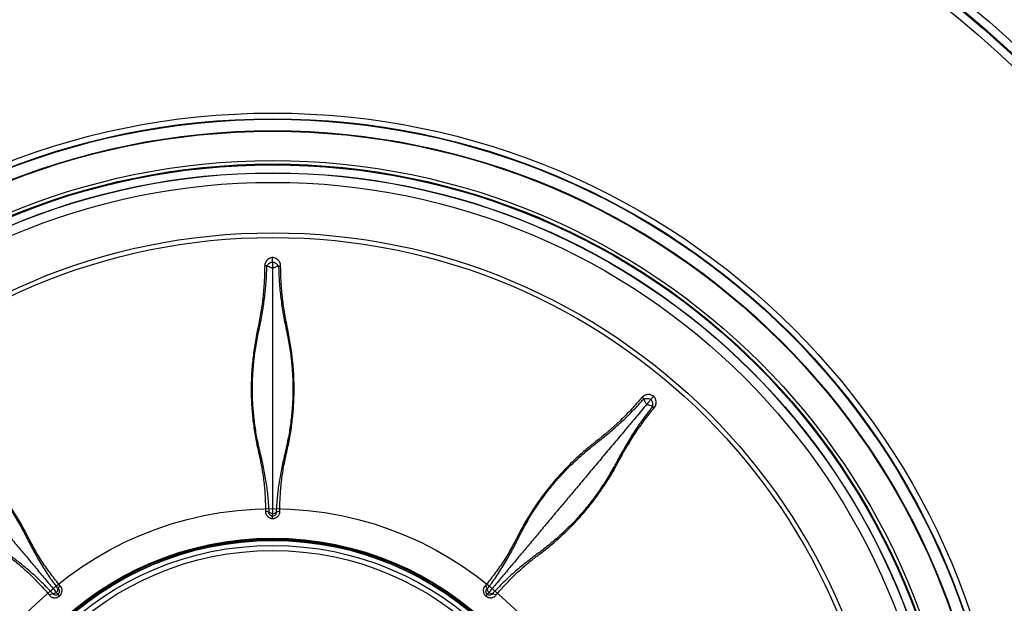
# Model space of a CAD drawing. Extents: x 241 to 743, y 138 to 854.
# Drawn here: x 336 to 367, y 350 to 369 of the extents above; entities that cross this region are included whole.
import ezdxf

# ---------------------------------------------------------------- set-up
doc = ezdxf.new("R2010")
doc.units = 0
doc.layers.add('1', color=7, linetype='CONTINUOUS')

msp = doc.modelspace()

# ---------------------------------------------------------------- linework, layer by layer
at = {"layer": '1', "color": 7, "linetype": 'CONTINUOUS'}
for radius in [34.279, 34.029, 33.996, 33.743, 23.07, 22.891, 22.875, 22.517, 22.5, 21.58, 21.473, 21.45, 21.2, 21.193, 20.901, 19.321, 19.176, 10.69, 9.764, 9.733, 9.69, 9.537, 9.379]:
    msp.add_circle((344.07, 342.555), radius, dxfattribs=at)
for start, end in [(90, 180), (270, 90)]:
    msp.add_arc((344.07, 342.555), 9.69, start, end, dxfattribs=at)
for points, knots in [([(344.07, 361.104), (344.066, 361.104), (344.062, 361.103), (344.053, 361.102), (344.049, 361.102), (344.037, 361.099), (344.028, 361.098), (344.004, 361.091), (343.989, 361.085), (343.966, 361.075), (343.959, 361.071), (343.945, 361.062), (343.938, 361.058), (343.925, 361.048), (343.918, 361.043), (343.906, 361.032), (343.9, 361.027), (343.889, 361.015), (343.883, 361.009), (343.873, 360.996), (343.868, 360.99), (343.855, 360.97), (343.848, 360.957), (343.838, 360.935), (343.835, 360.928), (343.83, 360.913), (343.828, 360.905), (343.823, 360.883), (343.821, 360.868), (343.82, 360.852)], [0, 0, 0, 0, 0.03125, 0.03125, 0.0625, 0.0625, 0.125, 0.125, 0.25, 0.25, 0.3125, 0.3125, 0.375, 0.375, 0.4375, 0.4375, 0.5, 0.5, 0.5625, 0.5625, 0.625, 0.625, 0.75, 0.75, 0.8125, 0.8125, 0.875, 0.875, 1, 1, 1, 1]), ([(343.894, 360.843), (343.902, 360.853), (343.907, 360.861), (343.919, 360.877), (343.925, 360.885), (343.944, 360.907), (343.958, 360.919), (343.989, 360.941), (344.006, 360.949), (344.038, 360.96), (344.055, 360.962), (344.07, 360.962)], [0, 0, 0, 0, 0.125, 0.125, 0.25, 0.25, 0.5, 0.5, 0.75, 0.75, 1, 1, 1, 1]), ([(344.07, 360.962), (344.07, 360.973), (344.07, 360.984), (344.07, 361.001), (344.07, 361.007), (344.07, 361.02), (344.07, 361.032), (344.07, 361.044), (344.07, 361.056), (344.07, 361.063), (344.07, 361.075), (344.07, 361.081), (344.07, 361.093), (344.07, 361.098), (344.07, 361.104)], [0, 0, 0, 0, 0.25, 0.25, 0.375, 0.375, 0.5, 0.625, 0.625, 0.75, 0.75, 0.875, 0.875, 1, 1, 1, 1]), ([(344.32, 360.836), (344.32, 360.844), (344.32, 360.852), (344.319, 360.869), (344.318, 360.877), (344.315, 360.893), (344.313, 360.9), (344.309, 360.916), (344.306, 360.924), (344.298, 360.947), (344.29, 360.961), (344.277, 360.982), (344.272, 360.989), (344.262, 361.002), (344.257, 361.009), (344.24, 361.027), (344.228, 361.039), (344.211, 361.052), (344.207, 361.054), (344.2, 361.059), (344.196, 361.061), (344.186, 361.068), (344.178, 361.072), (344.155, 361.084), (344.139, 361.09), (344.114, 361.097), (344.105, 361.099), (344.092, 361.101), (344.088, 361.102), (344.079, 361.103), (344.074, 361.104), (344.07, 361.104)], [0, 0, 0, 0, 0.0625, 0.0625, 0.125, 0.125, 0.1875, 0.1875, 0.25, 0.25, 0.375, 0.375, 0.4375, 0.4375, 0.5, 0.5, 0.625, 0.625, 0.65625, 0.65625, 0.6875, 0.6875, 0.75, 0.75, 0.875, 0.875, 0.9375, 0.9375, 0.96875, 0.96875, 1, 1, 1, 1]), ([(344.07, 360.962), (344.07, 360.961), (344.07, 360.96), (344.07, 360.958), (344.07, 360.957)], [0, 0, 0, 0, 0.616197, 1, 1, 1, 1]), ([(344.07, 360.962), (344.086, 360.962), (344.103, 360.959), (344.138, 360.947), (344.155, 360.938), (344.187, 360.915), (344.201, 360.901), (344.221, 360.878), (344.227, 360.87), (344.236, 360.856), (344.239, 360.852), (344.246, 360.842), (344.25, 360.837), (344.256, 360.831)], [0, 0, 0, 0, 0.25, 0.25, 0.5, 0.5, 0.75, 0.75, 0.875, 0.875, 0.9375, 0.9375, 1, 1, 1, 1]), ([(344.07, 360.957), (344.07, 360.94), (344.07, 360.911), (344.07, 360.87), (344.07, 360.828), (344.07, 360.796), (344.07, 360.776)], [0, 0, 0, 0, 0.325488, 0.494116, 0.662744, 1, 1, 1, 1]), ([(343.82, 360.852), (343.82, 360.81), (343.819, 360.768), (343.818, 360.683), (343.817, 360.641), (343.813, 360.514), (343.809, 360.43), (343.799, 360.261), (343.793, 360.177), (343.779, 360.01), (343.771, 359.926), (343.725, 359.51), (343.67, 359.181), (343.592, 358.815), (343.583, 358.774), (343.567, 358.692), (343.559, 358.652), (343.536, 358.529), (343.522, 358.448), (343.483, 358.203), (343.462, 358.04), (343.436, 357.796), (343.425, 357.674), (343.417, 357.552), (343.412, 357.47), (343.41, 357.43), (343.4, 357.227), (343.397, 357.065), (343.4, 356.743), (343.406, 356.583), (343.427, 356.264), (343.442, 356.106), (343.481, 355.791), (343.505, 355.634), (343.547, 355.4), (343.562, 355.322), (343.594, 355.166), (343.611, 355.089), (343.633, 354.992), (343.638, 354.973), (343.647, 354.935), (343.66, 354.877), (343.673, 354.819), (343.697, 354.703), (343.712, 354.626), (343.74, 354.472), (343.753, 354.395), (343.775, 354.241), (343.785, 354.164), (343.803, 354.009), (343.811, 353.932), (343.823, 353.778), (343.829, 353.701), (343.841, 353.47), (343.845, 353.317), (343.847, 353.163)], [0, 0, 0, 0, 0.015625, 0.015625, 0.03125, 0.03125, 0.0625, 0.0625, 0.09375, 0.09375, 0.125, 0.125, 0.25, 0.25, 0.265625, 0.265625, 0.28125, 0.28125, 0.3125, 0.3125, 0.375, 0.375, 0.40625, 0.421875, 0.421875, 0.4375, 0.4375, 0.5, 0.5, 0.5625, 0.5625, 0.625, 0.625, 0.6875, 0.6875, 0.71875, 0.71875, 0.75, 0.75, 0.757812, 0.757812, 0.765625, 0.78125, 0.78125, 0.8125, 0.8125, 0.84375, 0.84375, 0.875, 0.875, 0.90625, 0.90625, 0.9375, 0.9375, 1, 1, 1, 1]), ([(343.958, 353.134), (343.957, 353.173), (343.956, 353.212), (343.952, 353.29), (343.95, 353.329), (343.943, 353.446), (343.936, 353.525), (343.921, 353.681), (343.912, 353.76), (343.891, 353.916), (343.88, 353.994), (343.843, 354.227), (343.815, 354.382), (343.775, 354.576), (343.767, 354.614), (343.751, 354.692), (343.734, 354.769), (343.712, 354.865), (343.696, 354.933), (343.689, 354.962), (343.684, 354.981), (343.681, 354.991), (343.677, 355.01), (343.674, 355.019), (343.67, 355.039), (343.663, 355.068), (343.647, 355.135), (343.634, 355.193), (343.609, 355.31), (343.593, 355.388), (343.55, 355.622), (343.525, 355.779), (343.484, 356.094), (343.453, 356.411), (343.439, 356.731), (343.435, 357.052), (343.438, 357.214), (343.448, 357.417), (343.45, 357.457), (343.455, 357.539), (343.464, 357.661), (343.475, 357.783), (343.501, 358.027), (343.523, 358.19), (343.577, 358.515), (343.608, 358.678), (343.648, 358.861), (343.652, 358.881), (343.661, 358.922), (343.674, 358.983), (343.702, 359.126), (343.725, 359.248), (343.768, 359.495), (343.793, 359.66), (343.825, 359.908), (343.835, 359.991), (343.851, 360.158), (343.859, 360.242), (343.868, 360.368), (343.87, 360.41), (343.875, 360.494), (343.877, 360.536), (343.881, 360.62), (343.883, 360.683), (343.885, 360.757), (343.885, 360.789), (343.885, 360.81), (343.886, 360.82), (343.886, 360.831)], [0, 0, 0, 0, 0.015625, 0.015625, 0.03125, 0.03125, 0.0625, 0.0625, 0.09375, 0.09375, 0.125, 0.125, 0.1875, 0.1875, 0.203125, 0.203125, 0.21875, 0.234375, 0.242188, 0.246094, 0.246094, 0.25, 0.25, 0.253906, 0.253906, 0.257813, 0.265625, 0.28125, 0.28125, 0.3125, 0.3125, 0.375, 0.375, 0.4375, 0.5, 0.5, 0.5625, 0.5625, 0.578125, 0.578125, 0.59375, 0.625, 0.625, 0.6875, 0.6875, 0.75, 0.75, 0.757813, 0.757813, 0.765625, 0.78125, 0.8125, 0.8125, 0.875, 0.875, 0.90625, 0.90625, 0.9375, 0.9375, 0.953125, 0.953125, 0.96875, 0.96875, 0.984375, 0.992188, 0.996094, 0.996094, 1, 1, 1, 1]), ([(343.82, 360.852), (343.824, 360.852), (343.827, 360.852), (343.832, 360.852), (343.833, 360.852), (343.836, 360.852), (343.844, 360.851), (343.859, 360.85), (343.871, 360.848), (343.883, 360.846), (343.889, 360.845), (343.894, 360.843)], [0, 0, 0, 0, 0.125, 0.125, 0.1875, 0.1875, 0.25, 0.5, 0.75, 0.75, 1, 1, 1, 1]), ([(343.931, 360.82), (343.918, 360.824), (343.903, 360.828), (343.887, 360.831), (343.886, 360.831), (343.886, 360.831)], [0, 0, 0, 0, 0.960763, 0.960763, 1, 1, 1, 1]), ([(344.07, 360.776), (344.037, 360.776), (344.006, 360.783), (343.973, 360.804), (343.954, 360.813), (343.931, 360.82)], [0, 0, 0, 0, 0.531996, 0.531996, 1, 1, 1, 1]), ([(344.256, 360.831), (344.219, 360.825), (344.189, 360.814), (344.135, 360.79), (344.111, 360.776), (344.07, 360.776)], [0, 0, 0, 0, 0.5, 0.5, 1, 1, 1, 1]), ([(344.07, 360.776), (344.07, 360.607), (344.07, 360.269), (344.07, 359.76), (344.07, 359.249), (344.07, 358.907), (344.07, 358.564), (344.07, 358.224), (344.07, 357.72), (344.07, 357.224), (344.07, 356.899), (344.07, 356.577), (344.07, 356.258), (344.07, 355.788), (344.07, 355.329), (344.07, 355.03), (344.07, 354.735), (344.07, 354.438), (344.07, 353.99), (344.07, 353.539), (344.07, 353.237), (344.07, 353.085)], [0, 0, 0, 0, 0.062529, 0.125058, 0.187587, 0.250116, 0.250116, 0.312587, 0.375058, 0.43753, 0.500001, 0.500001, 0.562471, 0.624942, 0.687412, 0.749882, 0.749882, 0.812412, 0.874941, 0.937471, 1, 1, 1, 1]), ([(344.257, 360.831), (344.257, 360.81), (344.258, 360.779), (344.259, 360.742), (344.26, 360.724), (344.26, 360.716), (344.261, 360.711), (344.261, 360.708), (344.262, 360.663), (344.263, 360.621), (344.268, 360.495), (344.272, 360.412), (344.284, 360.245), (344.291, 360.161), (344.307, 359.995), (344.316, 359.912), (344.347, 359.664), (344.372, 359.499), (344.429, 359.172), (344.461, 359.009), (344.498, 358.837), (344.501, 358.826), (344.505, 358.806), (344.511, 358.776), (344.526, 358.705), (344.554, 358.563), (344.576, 358.441), (344.616, 358.197), (344.638, 358.035), (344.664, 357.791), (344.672, 357.71), (344.682, 357.588), (344.684, 357.547), (344.69, 357.466), (344.701, 357.262), (344.705, 357.06), (344.701, 356.738), (344.688, 356.417), (344.656, 356.099), (344.625, 355.861), (344.614, 355.782), (344.589, 355.625), (344.576, 355.546), (344.546, 355.39), (344.531, 355.312), (344.505, 355.195), (344.492, 355.137), (344.479, 355.079), (344.472, 355.05), (344.47, 355.04), (344.465, 355.021), (344.463, 355.011), (344.441, 354.925), (344.423, 354.847), (344.398, 354.732), (344.388, 354.688), (344.379, 354.645), (344.377, 354.635), (344.376, 354.63), (344.373, 354.616), (344.367, 354.587), (344.361, 354.558), (344.325, 354.383), (344.297, 354.228), (344.26, 353.995), (344.249, 353.917), (344.228, 353.76), (344.219, 353.682), (344.204, 353.525), (344.197, 353.446), (344.188, 353.29), (344.184, 353.212), (344.182, 353.134)], [0, 0, 0, 0, 0.007812, 0.011719, 0.013672, 0.014648, 0.014648, 0.015625, 0.015625, 0.03125, 0.03125, 0.0625, 0.0625, 0.09375, 0.09375, 0.125, 0.125, 0.1875, 0.1875, 0.25, 0.25, 0.253906, 0.253906, 0.257812, 0.265625, 0.28125, 0.3125, 0.3125, 0.375, 0.375, 0.40625, 0.40625, 0.421875, 0.421875, 0.4375, 0.5, 0.5, 0.5625, 0.625, 0.625, 0.65625, 0.65625, 0.6875, 0.6875, 0.71875, 0.71875, 0.734375, 0.742187, 0.742187, 0.746094, 0.746094, 0.75, 0.75, 0.78125, 0.78125, 0.796875, 0.798828, 0.798828, 0.800781, 0.800781, 0.804687, 0.8125, 0.8125, 0.875, 0.875, 0.90625, 0.90625, 0.9375, 0.9375, 0.96875, 0.96875, 1, 1, 1, 1]), ([(344.293, 353.163), (344.295, 353.317), (344.299, 353.471), (344.311, 353.702), (344.317, 353.779), (344.329, 353.933), (344.337, 354.01), (344.355, 354.164), (344.365, 354.241), (344.388, 354.395), (344.4, 354.472), (344.428, 354.626), (344.443, 354.703), (344.467, 354.819), (344.48, 354.877), (344.493, 354.934), (344.502, 354.973), (344.506, 354.992), (344.547, 355.166), (344.579, 355.321), (344.621, 355.555), (344.634, 355.633), (344.658, 355.791), (344.668, 355.869), (344.698, 356.107), (344.713, 356.266), (344.734, 356.584), (344.74, 356.745), (344.743, 357.066), (344.74, 357.227), (344.731, 357.43), (344.729, 357.471), (344.724, 357.552), (344.721, 357.592), (344.712, 357.714), (344.704, 357.795), (344.662, 358.201), (344.61, 358.526), (344.533, 358.891), (344.524, 358.931), (344.508, 359.013), (344.484, 359.135), (344.462, 359.257), (344.422, 359.503), (344.399, 359.668), (344.371, 359.916), (344.362, 359.999), (344.348, 360.166), (344.336, 360.333), (344.328, 360.5), (344.323, 360.668), (344.321, 360.752), (344.32, 360.836)], [0, 0, 0, 0, 0.0625, 0.0625, 0.09375, 0.09375, 0.125, 0.125, 0.15625, 0.15625, 0.1875, 0.1875, 0.21875, 0.21875, 0.234375, 0.242187, 0.242187, 0.25, 0.25, 0.3125, 0.3125, 0.34375, 0.34375, 0.375, 0.375, 0.4375, 0.4375, 0.5, 0.5, 0.5625, 0.5625, 0.578125, 0.578125, 0.59375, 0.59375, 0.625, 0.625, 0.75, 0.75, 0.765625, 0.765625, 0.78125, 0.8125, 0.8125, 0.875, 0.875, 0.90625, 0.90625, 0.9375, 0.96875, 0.96875, 1, 1, 1, 1]), ([(332.465, 356.675), (332.479, 356.66), (332.5, 356.636), (332.524, 356.609), (332.537, 356.595), (332.542, 356.589), (332.546, 356.586), (332.547, 356.584), (332.577, 356.55), (332.605, 356.519), (332.69, 356.425), (332.747, 356.364), (332.863, 356.243), (332.922, 356.184), (333.041, 356.067), (333.102, 356.009), (333.285, 355.839), (333.41, 355.729), (333.664, 355.515), (333.793, 355.411), (333.932, 355.303), (333.941, 355.296), (333.957, 355.284), (333.982, 355.264), (334.038, 355.22), (334.151, 355.129), (334.246, 355.05), (334.433, 354.889), (334.555, 354.778), (334.732, 354.608), (334.79, 354.551), (334.876, 354.464), (334.904, 354.434), (334.96, 354.375), (335.1, 354.227), (335.232, 354.075), (335.437, 353.826), (335.633, 353.571), (335.813, 353.307), (335.942, 353.105), (335.984, 353.037), (336.066, 352.9), (336.147, 352.763), (336.223, 352.623), (336.278, 352.518), (336.306, 352.465), (336.333, 352.412), (336.346, 352.385), (336.351, 352.376), (336.359, 352.358), (336.364, 352.349), (336.403, 352.269), (336.439, 352.199), (336.494, 352.093), (336.515, 352.054), (336.536, 352.015), (336.54, 352.006), (336.543, 352.002), (336.55, 351.989), (336.564, 351.963), (336.653, 351.797), (336.74, 351.643), (336.862, 351.44), (336.904, 351.373), (336.989, 351.24), (337.032, 351.174), (337.121, 351.044), (337.167, 350.98), (337.26, 350.854), (337.307, 350.792), (337.356, 350.731)], [0, 0, 0, 0, 0.007813, 0.011719, 0.013672, 0.014648, 0.014648, 0.015625, 0.015625, 0.03125, 0.03125, 0.0625, 0.0625, 0.09375, 0.09375, 0.125, 0.125, 0.1875, 0.1875, 0.25, 0.25, 0.253906, 0.253906, 0.257813, 0.265625, 0.28125, 0.3125, 0.3125, 0.375, 0.375, 0.40625, 0.40625, 0.421875, 0.421875, 0.4375, 0.5, 0.5, 0.5625, 0.625, 0.625, 0.65625, 0.65625, 0.6875, 0.71875, 0.71875, 0.734375, 0.742188, 0.742188, 0.746094, 0.746094, 0.75, 0.75, 0.78125, 0.78125, 0.796875, 0.798828, 0.798828, 0.800781, 0.800781, 0.804688, 0.8125, 0.875, 0.875, 0.90625, 0.90625, 0.9375, 0.9375, 0.96875, 0.96875, 1, 1, 1, 1]), ([(337.422, 350.825), (337.325, 350.943), (337.229, 351.064), (337.09, 351.249), (337.044, 351.311), (336.955, 351.437), (336.911, 351.501), (336.826, 351.631), (336.784, 351.696), (336.703, 351.829), (336.663, 351.896), (336.585, 352.032), (336.547, 352.101), (336.491, 352.205), (336.464, 352.257), (336.437, 352.31), (336.419, 352.345), (336.41, 352.363), (336.329, 352.522), (336.254, 352.661), (336.136, 352.868), (336.095, 352.936), (336.012, 353.072), (335.97, 353.139), (335.84, 353.339), (335.749, 353.471), (335.561, 353.729), (335.462, 353.855), (335.258, 354.104), (335.152, 354.226), (335.015, 354.375), (334.987, 354.404), (334.931, 354.463), (334.902, 354.493), (334.817, 354.58), (334.759, 354.637), (334.466, 354.921), (334.218, 355.137), (333.924, 355.366), (333.891, 355.392), (333.826, 355.444), (333.73, 355.522), (333.634, 355.602), (333.445, 355.764), (333.322, 355.875), (333.141, 356.048), (333.081, 356.106), (332.963, 356.224), (332.846, 356.344), (332.733, 356.468), (332.621, 356.593), (332.565, 356.656), (332.511, 356.72)], [0, 0, 0, 0, 0.0625, 0.0625, 0.09375, 0.09375, 0.125, 0.125, 0.15625, 0.15625, 0.1875, 0.1875, 0.21875, 0.21875, 0.234375, 0.242187, 0.242187, 0.25, 0.25, 0.3125, 0.3125, 0.34375, 0.34375, 0.375, 0.375, 0.4375, 0.4375, 0.5, 0.5, 0.5625, 0.5625, 0.578125, 0.578125, 0.59375, 0.59375, 0.625, 0.625, 0.75, 0.75, 0.765625, 0.765625, 0.78125, 0.8125, 0.8125, 0.875, 0.875, 0.90625, 0.90625, 0.9375, 0.96875, 0.96875, 1, 1, 1, 1]), ([(355.64, 356.732), (355.613, 356.7), (355.585, 356.668), (355.529, 356.604), (355.445, 356.509), (355.36, 356.416), (355.244, 356.293), (355.186, 356.232), (355.067, 356.113), (355.007, 356.054), (354.704, 355.765), (354.451, 355.549), (354.155, 355.318), (354.123, 355.292), (354.058, 355.24), (353.961, 355.162), (353.866, 355.082), (353.679, 354.919), (353.558, 354.808), (353.381, 354.638), (353.294, 354.551), (353.21, 354.463), (353.153, 354.404), (353.125, 354.374), (352.987, 354.225), (352.881, 354.103), (352.677, 353.854), (352.579, 353.728), (352.39, 353.47), (352.3, 353.339), (352.127, 353.073), (352.044, 352.937), (351.926, 352.731), (351.887, 352.662), (351.812, 352.522), (351.775, 352.452), (351.73, 352.363), (351.722, 352.346), (351.704, 352.31), (351.677, 352.257), (351.649, 352.205), (351.593, 352.101), (351.555, 352.032), (351.477, 351.896), (351.438, 351.829), (351.356, 351.696), (351.314, 351.631), (351.229, 351.501), (351.185, 351.437), (351.096, 351.311), (351.05, 351.249), (350.911, 351.064), (350.816, 350.943), (350.718, 350.825)], [0, 0, 0, 0, 0.015625, 0.015625, 0.03125, 0.0625, 0.0625, 0.09375, 0.09375, 0.125, 0.125, 0.25, 0.25, 0.265625, 0.265625, 0.28125, 0.3125, 0.3125, 0.375, 0.375, 0.40625, 0.421875, 0.421875, 0.4375, 0.4375, 0.5, 0.5, 0.5625, 0.5625, 0.625, 0.625, 0.6875, 0.6875, 0.71875, 0.71875, 0.75, 0.75, 0.757813, 0.757813, 0.765625, 0.78125, 0.78125, 0.8125, 0.8125, 0.84375, 0.84375, 0.875, 0.875, 0.90625, 0.90625, 0.9375, 0.9375, 1, 1, 1, 1]), ([(350.784, 350.731), (350.809, 350.761), (350.833, 350.792), (350.88, 350.854), (350.904, 350.885), (350.973, 350.98), (351.019, 351.044), (351.108, 351.174), (351.151, 351.24), (351.236, 351.373), (351.278, 351.44), (351.399, 351.642), (351.477, 351.779), (351.571, 351.953), (351.59, 351.988), (351.627, 352.057), (351.664, 352.127), (351.709, 352.216), (351.74, 352.278), (351.753, 352.304), (351.762, 352.322), (351.766, 352.331), (351.775, 352.349), (351.779, 352.358), (351.788, 352.375), (351.801, 352.402), (351.833, 352.464), (351.86, 352.517), (351.916, 352.622), (351.954, 352.692), (352.071, 352.899), (352.153, 353.035), (352.324, 353.303), (352.503, 353.566), (352.699, 353.82), (352.902, 354.069), (353.009, 354.19), (353.147, 354.34), (353.174, 354.369), (353.231, 354.428), (353.316, 354.516), (353.403, 354.602), (353.58, 354.773), (353.701, 354.883), (353.951, 355.098), (354.08, 355.203), (354.228, 355.317), (354.244, 355.33), (354.277, 355.356), (354.326, 355.394), (354.44, 355.485), (354.536, 355.565), (354.728, 355.725), (354.853, 355.836), (355.037, 356.006), (355.098, 356.063), (355.218, 356.18), (355.277, 356.24), (355.365, 356.33), (355.394, 356.361), (355.452, 356.422), (355.48, 356.453), (355.537, 356.515), (355.579, 356.562), (355.628, 356.618), (355.649, 356.642), (355.663, 356.658), (355.67, 356.666), (355.677, 356.674)], [0, 0, 0, 0, 0.015625, 0.015625, 0.03125, 0.03125, 0.0625, 0.0625, 0.09375, 0.09375, 0.125, 0.125, 0.1875, 0.1875, 0.203125, 0.203125, 0.21875, 0.234375, 0.242188, 0.246094, 0.246094, 0.25, 0.25, 0.253906, 0.253906, 0.257813, 0.265625, 0.28125, 0.28125, 0.3125, 0.3125, 0.375, 0.375, 0.4375, 0.5, 0.5, 0.5625, 0.5625, 0.578125, 0.578125, 0.59375, 0.625, 0.625, 0.6875, 0.6875, 0.75, 0.75, 0.757812, 0.757812, 0.765625, 0.78125, 0.8125, 0.8125, 0.875, 0.875, 0.90625, 0.90625, 0.9375, 0.9375, 0.953125, 0.953125, 0.96875, 0.96875, 0.984375, 0.992187, 0.996094, 0.996094, 1, 1, 1, 1]), ([(355.993, 356.764), (355.99, 356.767), (355.986, 356.769), (355.979, 356.774), (355.976, 356.776), (355.965, 356.782), (355.957, 356.786), (355.934, 356.797), (355.919, 356.802), (355.895, 356.808), (355.887, 356.81), (355.87, 356.813), (355.862, 356.814), (355.846, 356.815), (355.838, 356.815), (355.821, 356.815), (355.813, 356.814), (355.797, 356.813), (355.789, 356.812), (355.773, 356.808), (355.766, 356.807), (355.743, 356.8), (355.728, 356.794), (355.707, 356.784), (355.7, 356.78), (355.687, 356.772), (355.68, 356.768), (355.662, 356.754), (355.651, 356.743), (355.64, 356.732)], [0, 0, 0, 0, 0.03125, 0.03125, 0.0625, 0.0625, 0.125, 0.125, 0.25, 0.25, 0.3125, 0.3125, 0.375, 0.375, 0.4375, 0.4375, 0.5, 0.5, 0.5625, 0.5625, 0.625, 0.625, 0.75, 0.75, 0.8125, 0.8125, 0.875, 0.875, 1, 1, 1, 1]), ([(355.64, 356.732), (355.643, 356.73), (355.645, 356.728), (355.649, 356.725), (355.65, 356.723), (355.652, 356.721), (355.658, 356.716), (355.668, 356.705), (355.676, 356.696), (355.684, 356.687), (355.688, 356.682), (355.691, 356.677)], [0, 0, 0, 0, 0.125, 0.125, 0.1875, 0.1875, 0.25, 0.5, 0.75, 0.75, 1, 1, 1, 1]), ([(355.704, 356.636), (355.697, 356.648), (355.688, 356.66), (355.677, 356.673), (355.677, 356.673), (355.677, 356.674)], [0, 0, 0, 0, 0.960763, 0.960763, 1, 1, 1, 1]), ([(355.691, 356.677), (355.703, 356.68), (355.712, 356.683), (355.731, 356.688), (355.741, 356.69), (355.77, 356.694), (355.789, 356.695), (355.826, 356.691), (355.844, 356.687), (355.876, 356.674), (355.89, 356.666), (355.902, 356.656)], [0, 0, 0, 0, 0.125, 0.125, 0.25, 0.25, 0.5, 0.5, 0.75, 0.75, 1, 1, 1, 1]), ([(355.783, 356.513), (355.757, 356.535), (355.738, 356.56), (355.727, 356.597), (355.717, 356.616), (355.704, 356.636)], [0, 0, 0, 0, 0.531996, 0.531996, 1, 1, 1, 1]), ([(355.899, 356.652), (355.888, 356.639), (355.869, 356.617), (355.843, 356.585), (355.816, 356.553), (355.796, 356.529), (355.783, 356.513)], [0, 0, 0, 0, 0.325488, 0.494116, 0.662744, 1, 1, 1, 1]), ([(355.902, 356.656), (355.902, 356.655), (355.901, 356.654), (355.9, 356.652), (355.899, 356.652)], [0, 0, 0, 0, 0.616197, 1, 1, 1, 1]), ([(355.902, 356.656), (355.909, 356.664), (355.916, 356.672), (355.927, 356.686), (355.931, 356.69), (355.939, 356.7), (355.947, 356.709), (355.955, 356.718), (355.963, 356.728), (355.967, 356.733), (355.974, 356.742), (355.978, 356.746), (355.986, 356.755), (355.99, 356.76), (355.993, 356.764)], [0, 0, 0, 0, 0.25, 0.25, 0.375, 0.375, 0.5, 0.625, 0.625, 0.75, 0.75, 0.875, 0.875, 1, 1, 1, 1]), ([(355.902, 356.656), (355.915, 356.645), (355.926, 356.632), (355.945, 356.601), (355.952, 356.583), (355.961, 356.545), (355.964, 356.525), (355.964, 356.494), (355.963, 356.484), (355.961, 356.468), (355.961, 356.462), (355.96, 356.45), (355.959, 356.444), (355.961, 356.436)], [0, 0, 0, 0, 0.25, 0.25, 0.5, 0.5, 0.75, 0.75, 0.875, 0.875, 0.9375, 0.9375, 1, 1, 1, 1]), ([(356.013, 356.398), (356.018, 356.405), (356.023, 356.411), (356.033, 356.424), (356.037, 356.431), (356.045, 356.445), (356.049, 356.452), (356.056, 356.467), (356.059, 356.474), (356.066, 356.498), (356.07, 356.514), (356.074, 356.538), (356.074, 356.546), (356.075, 356.563), (356.075, 356.571), (356.074, 356.596), (356.072, 356.613), (356.067, 356.634), (356.066, 356.638), (356.064, 356.646), (356.063, 356.65), (356.059, 356.663), (356.056, 356.671), (356.045, 356.694), (356.037, 356.709), (356.022, 356.731), (356.017, 356.738), (356.008, 356.748), (356.006, 356.752), (356, 356.758), (355.996, 356.761), (355.993, 356.764)], [0, 0, 0, 0, 0.0625, 0.0625, 0.125, 0.125, 0.1875, 0.1875, 0.25, 0.25, 0.375, 0.375, 0.4375, 0.4375, 0.5, 0.5, 0.625, 0.625, 0.65625, 0.65625, 0.6875, 0.6875, 0.75, 0.75, 0.875, 0.875, 0.9375, 0.9375, 0.96875, 0.96875, 1, 1, 1, 1]), ([(332.117, 356.411), (332.144, 356.378), (332.171, 356.345), (332.224, 356.28), (332.303, 356.18), (332.38, 356.08), (332.481, 355.945), (332.53, 355.877), (332.627, 355.739), (332.675, 355.67), (332.907, 355.321), (333.076, 355.034), (333.252, 354.703), (333.272, 354.666), (333.312, 354.594), (333.332, 354.557), (333.393, 354.449), (333.435, 354.377), (333.562, 354.165), (333.65, 354.026), (333.788, 353.823), (333.858, 353.722), (333.93, 353.623), (333.978, 353.558), (334.003, 353.525), (334.126, 353.363), (334.227, 353.237), (334.437, 352.993), (334.652, 352.756), (334.879, 352.532), (335.111, 352.315), (335.23, 352.21), (335.413, 352.058), (335.474, 352.008), (335.599, 351.91), (335.661, 351.861), (335.741, 351.802), (335.757, 351.79), (335.788, 351.766), (335.836, 351.73), (335.882, 351.694), (335.975, 351.621), (336.037, 351.572), (336.157, 351.472), (336.216, 351.421), (336.333, 351.317), (336.39, 351.265), (336.503, 351.158), (336.558, 351.104), (336.667, 350.994), (336.72, 350.938), (336.878, 350.769), (336.98, 350.654), (337.08, 350.538)], [0, 0, 0, 0, 0.015625, 0.015625, 0.03125, 0.0625, 0.0625, 0.09375, 0.09375, 0.125, 0.125, 0.25, 0.25, 0.265625, 0.265625, 0.28125, 0.28125, 0.3125, 0.3125, 0.375, 0.375, 0.40625, 0.421875, 0.421875, 0.4375, 0.4375, 0.5, 0.5, 0.5625, 0.625, 0.625, 0.6875, 0.6875, 0.71875, 0.71875, 0.75, 0.75, 0.757812, 0.757812, 0.765625, 0.78125, 0.78125, 0.8125, 0.8125, 0.84375, 0.84375, 0.875, 0.875, 0.90625, 0.90625, 0.9375, 0.9375, 1, 1, 1, 1]), ([(337.184, 350.587), (337.158, 350.616), (337.132, 350.645), (337.079, 350.702), (337.053, 350.731), (336.972, 350.816), (336.916, 350.872), (336.804, 350.982), (336.746, 351.036), (336.63, 351.143), (336.572, 351.196), (336.393, 351.351), (336.272, 351.451), (336.117, 351.574), (336.086, 351.598), (336.024, 351.647), (335.961, 351.695), (335.882, 351.755), (335.827, 351.796), (335.803, 351.814), (335.787, 351.825), (335.779, 351.831), (335.763, 351.843), (335.755, 351.849), (335.739, 351.861), (335.715, 351.878), (335.659, 351.92), (335.612, 351.956), (335.518, 352.029), (335.456, 352.079), (335.272, 352.23), (335.152, 352.335), (334.919, 352.55), (334.691, 352.772), (334.475, 353.008), (334.265, 353.252), (334.163, 353.378), (334.04, 353.54), (334.016, 353.572), (333.968, 353.638), (333.896, 353.737), (333.826, 353.838), (333.689, 354.041), (333.602, 354.18), (333.433, 354.464), (333.352, 354.609), (333.265, 354.774), (333.255, 354.793), (333.236, 354.83), (333.206, 354.885), (333.137, 355.012), (333.075, 355.121), (332.95, 355.337), (332.863, 355.48), (332.728, 355.691), (332.682, 355.761), (332.587, 355.899), (332.539, 355.968), (332.465, 356.07), (332.44, 356.104), (332.39, 356.171), (332.364, 356.205), (332.313, 356.272), (332.274, 356.322), (332.228, 356.379), (332.208, 356.404), (332.194, 356.42), (332.188, 356.428), (332.181, 356.437)], [0, 0, 0, 0, 0.015625, 0.015625, 0.03125, 0.03125, 0.0625, 0.0625, 0.09375, 0.09375, 0.125, 0.125, 0.1875, 0.1875, 0.203125, 0.203125, 0.21875, 0.234375, 0.242188, 0.246094, 0.246094, 0.25, 0.25, 0.253906, 0.253906, 0.257813, 0.265625, 0.28125, 0.28125, 0.3125, 0.3125, 0.375, 0.375, 0.4375, 0.5, 0.5, 0.5625, 0.5625, 0.578125, 0.578125, 0.59375, 0.625, 0.625, 0.6875, 0.6875, 0.75, 0.75, 0.757813, 0.757813, 0.765625, 0.78125, 0.8125, 0.8125, 0.875, 0.875, 0.90625, 0.90625, 0.9375, 0.9375, 0.953125, 0.953125, 0.96875, 0.96875, 0.984375, 0.992187, 0.996094, 0.996094, 1, 1, 1, 1]), ([(332.358, 356.513), (332.466, 356.384), (332.683, 356.125), (333.01, 355.735), (333.339, 355.343), (333.559, 355.081), (333.779, 354.819), (333.998, 354.558), (334.322, 354.172), (334.641, 353.792), (334.85, 353.543), (335.057, 353.296), (335.262, 353.052), (335.564, 352.692), (335.859, 352.34), (336.051, 352.111), (336.241, 351.885), (336.432, 351.658), (336.72, 351.315), (337.009, 350.969), (337.204, 350.738), (337.301, 350.622)], [0, 0, 0, 0, 0.062529, 0.125058, 0.187587, 0.250116, 0.250116, 0.312587, 0.375058, 0.43753, 0.500001, 0.500001, 0.562471, 0.624942, 0.687412, 0.749882, 0.749882, 0.812412, 0.874941, 0.937471, 1, 1, 1, 1]), ([(355.783, 356.513), (355.674, 356.384), (355.457, 356.125), (355.13, 355.735), (354.801, 355.343), (354.581, 355.081), (354.361, 354.819), (354.142, 354.558), (353.818, 354.172), (353.499, 353.792), (353.29, 353.543), (353.083, 353.296), (352.878, 353.052), (352.577, 352.692), (352.281, 352.34), (352.089, 352.111), (351.899, 351.885), (351.708, 351.658), (351.421, 351.315), (351.131, 350.969), (350.936, 350.738), (350.839, 350.622)], [0, 0, 0, 0, 0.062529, 0.125058, 0.187587, 0.250116, 0.250116, 0.312587, 0.375058, 0.43753, 0.500001, 0.500001, 0.562471, 0.624942, 0.687412, 0.749882, 0.749882, 0.812412, 0.874941, 0.937471, 1, 1, 1, 1]), ([(355.961, 356.436), (355.948, 356.419), (355.928, 356.394), (355.906, 356.365), (355.895, 356.351), (355.89, 356.345), (355.887, 356.341), (355.885, 356.338), (355.857, 356.304), (355.831, 356.27), (355.754, 356.171), (355.703, 356.104), (355.605, 355.969), (355.557, 355.9), (355.462, 355.762), (355.416, 355.693), (355.28, 355.483), (355.193, 355.341), (355.026, 355.053), (354.946, 354.908), (354.864, 354.752), (354.859, 354.743), (354.849, 354.724), (354.835, 354.697), (354.801, 354.633), (354.731, 354.506), (354.669, 354.399), (354.543, 354.187), (354.456, 354.048), (354.319, 353.844), (354.273, 353.777), (354.201, 353.678), (354.178, 353.644), (354.129, 353.579), (354.007, 353.416), (353.881, 353.259), (353.671, 353.014), (353.454, 352.777), (353.225, 352.554), (353.049, 352.391), (352.989, 352.338), (352.869, 352.233), (352.747, 352.13), (352.623, 352.031), (352.529, 351.958), (352.481, 351.922), (352.434, 351.886), (352.41, 351.868), (352.402, 351.862), (352.386, 351.851), (352.378, 351.845), (352.306, 351.792), (352.242, 351.744), (352.148, 351.672), (352.113, 351.645), (352.078, 351.617), (352.07, 351.611), (352.067, 351.608), (352.055, 351.599), (352.032, 351.581), (352.008, 351.562), (351.869, 351.452), (351.748, 351.351), (351.569, 351.196), (351.51, 351.144), (351.394, 351.037), (351.337, 350.983), (351.224, 350.872), (351.169, 350.816), (351.06, 350.703), (351.008, 350.645), (350.956, 350.587)], [0, 0, 0, 0, 0.007812, 0.011719, 0.013672, 0.014648, 0.014648, 0.015625, 0.015625, 0.03125, 0.03125, 0.0625, 0.0625, 0.09375, 0.09375, 0.125, 0.125, 0.1875, 0.1875, 0.25, 0.25, 0.253906, 0.253906, 0.257813, 0.265625, 0.28125, 0.3125, 0.3125, 0.375, 0.375, 0.40625, 0.40625, 0.421875, 0.421875, 0.4375, 0.5, 0.5, 0.5625, 0.625, 0.625, 0.65625, 0.65625, 0.6875, 0.71875, 0.71875, 0.734375, 0.742187, 0.742187, 0.746094, 0.746094, 0.75, 0.75, 0.78125, 0.78125, 0.796875, 0.798828, 0.798828, 0.800781, 0.800781, 0.804687, 0.8125, 0.8125, 0.875, 0.875, 0.90625, 0.90625, 0.9375, 0.9375, 0.96875, 0.96875, 1, 1, 1, 1]), ([(351.06, 350.538), (351.16, 350.654), (351.262, 350.77), (351.42, 350.938), (351.474, 350.994), (351.582, 351.104), (351.638, 351.158), (351.75, 351.265), (351.808, 351.317), (351.924, 351.421), (351.983, 351.472), (352.104, 351.572), (352.165, 351.621), (352.258, 351.694), (352.304, 351.73), (352.352, 351.766), (352.383, 351.79), (352.399, 351.802), (352.542, 351.909), (352.666, 352.007), (352.849, 352.159), (352.909, 352.211), (353.028, 352.316), (353.087, 352.37), (353.262, 352.533), (353.375, 352.645), (353.597, 352.875), (353.704, 352.994), (353.914, 353.238), (354.015, 353.364), (354.138, 353.525), (354.162, 353.558), (354.211, 353.623), (354.235, 353.656), (354.306, 353.755), (354.352, 353.822), (354.581, 354.16), (354.75, 354.442), (354.925, 354.772), (354.945, 354.808), (354.984, 354.881), (355.045, 354.99), (355.107, 355.098), (355.234, 355.312), (355.322, 355.453), (355.46, 355.661), (355.507, 355.73), (355.603, 355.867), (355.701, 356.002), (355.803, 356.136), (355.906, 356.268), (355.959, 356.333), (356.013, 356.398)], [0, 0, 0, 0, 0.0625, 0.0625, 0.09375, 0.09375, 0.125, 0.125, 0.15625, 0.15625, 0.1875, 0.1875, 0.21875, 0.21875, 0.234375, 0.242187, 0.242187, 0.25, 0.25, 0.3125, 0.3125, 0.34375, 0.34375, 0.375, 0.375, 0.4375, 0.4375, 0.5, 0.5, 0.5625, 0.5625, 0.578125, 0.578125, 0.59375, 0.59375, 0.625, 0.625, 0.75, 0.75, 0.765625, 0.765625, 0.78125, 0.8125, 0.8125, 0.875, 0.875, 0.90625, 0.90625, 0.9375, 0.96875, 0.96875, 1, 1, 1, 1]), ([(355.961, 356.436), (355.928, 356.454), (355.898, 356.466), (355.841, 356.482), (355.814, 356.487), (355.783, 356.513)], [0, 0, 0, 0, 0.5, 0.5, 1, 1, 1, 1]), ([(343.847, 353.163), (343.845, 353.149), (343.845, 353.136), (343.848, 353.115), (343.849, 353.108), (343.852, 353.095), (343.854, 353.088), (343.861, 353.069), (343.868, 353.056), (343.879, 353.038), (343.883, 353.032), (343.892, 353.02), (343.897, 353.015), (343.913, 352.999), (343.924, 352.989), (343.949, 352.971), (343.962, 352.963), (343.984, 352.953), (343.991, 352.95), (344.006, 352.945), (344.022, 352.94), (344.038, 352.936), (344.054, 352.934), (344.062, 352.933), (344.07, 352.932)], [0, 0, 0, 0, 0.125, 0.125, 0.1875, 0.1875, 0.25, 0.25, 0.375, 0.375, 0.4375, 0.4375, 0.5, 0.5, 0.625, 0.625, 0.75, 0.75, 0.8125, 0.8125, 0.875, 0.9375, 0.9375, 1, 1, 1, 1]), ([(344.07, 352.999), (344.039, 353.004), (344.006, 353.021), (343.97, 353.06), (343.96, 353.076), (343.95, 353.107), (343.948, 353.124), (343.958, 353.134)], [0, 0, 0, 0, 0.5, 0.5, 0.75, 0.75, 1, 1, 1, 1]), ([(343.958, 353.134), (343.965, 353.13), (344, 353.11), (344.029, 353.085), (344.07, 353.085)], [0, 0, 0, 0, 0.189746, 1, 1, 1, 1]), ([(344.07, 352.932), (344.078, 352.933), (344.086, 352.934), (344.103, 352.936), (344.118, 352.94), (344.134, 352.945), (344.149, 352.95), (344.156, 352.953), (344.178, 352.963), (344.191, 352.971), (344.21, 352.984), (344.216, 352.989), (344.227, 352.999), (344.233, 353.004), (344.248, 353.02), (344.257, 353.032), (344.273, 353.056), (344.279, 353.069), (344.286, 353.088), (344.288, 353.095), (344.291, 353.109), (344.295, 353.129), (344.295, 353.149), (344.293, 353.163)], [0, 0, 0, 0, 0.0625, 0.0625, 0.125, 0.1875, 0.1875, 0.25, 0.25, 0.375, 0.375, 0.4375, 0.4375, 0.5, 0.5, 0.625, 0.625, 0.75, 0.75, 0.8125, 0.8125, 0.875, 1, 1, 1, 1]), ([(344.182, 353.134), (344.192, 353.124), (344.19, 353.107), (344.18, 353.076), (344.17, 353.06), (344.134, 353.021), (344.1, 353.004), (344.07, 352.999)], [0, 0, 0, 0, 0.25, 0.25, 0.5, 0.5, 1, 1, 1, 1]), ([(344.07, 353.085), (344.103, 353.085), (344.134, 353.095), (344.16, 353.119), (344.171, 353.127), (344.182, 353.134)], [0, 0, 0, 0, 0.662899, 0.662899, 1, 1, 1, 1]), ([(344.07, 352.999), (344.07, 353), (344.07, 353.005), (344.07, 353.021), (344.07, 353.043), (344.07, 353.067), (344.07, 353.085)], [0, 0, 0, 0, 0.290181, 0.467636, 0.64509, 1, 1, 1, 1]), ([(344.07, 352.932), (344.07, 352.936), (344.07, 352.941), (344.07, 352.95), (344.07, 352.954), (344.07, 352.966), (344.07, 352.973), (344.07, 352.981), (344.07, 352.984), (344.07, 352.989), (344.07, 352.991), (344.07, 352.996), (344.07, 352.998), (344.07, 352.999)], [0, 0, 0, 0, 0.125, 0.125, 0.25, 0.25, 0.5, 0.5, 0.625, 0.625, 0.75, 0.75, 1, 1, 1, 1]), ([(337.301, 350.622), (337.327, 350.643), (337.344, 350.67), (337.348, 350.706), (337.351, 350.718), (337.356, 350.731)], [0, 0, 0, 0, 0.662899, 0.662899, 1, 1, 1, 1]), ([(337.356, 350.731), (337.37, 350.729), (337.379, 350.715), (337.391, 350.685), (337.394, 350.667), (337.392, 350.613), (337.377, 350.578), (337.357, 350.555)], [0, 0, 0, 0, 0.25, 0.25, 0.5, 0.5, 1, 1, 1, 1]), ([(337.4, 350.504), (337.406, 350.51), (337.411, 350.516), (337.422, 350.528), (337.432, 350.541), (337.44, 350.555), (337.448, 350.569), (337.452, 350.576), (337.462, 350.597), (337.467, 350.612), (337.473, 350.634), (337.475, 350.642), (337.477, 350.657), (337.478, 350.664), (337.479, 350.686), (337.479, 350.701), (337.475, 350.729), (337.472, 350.743), (337.465, 350.763), (337.462, 350.769), (337.456, 350.782), (337.445, 350.799), (337.432, 350.815), (337.422, 350.825)], [0, 0, 0, 0, 0.0625, 0.0625, 0.125, 0.1875, 0.1875, 0.25, 0.25, 0.375, 0.375, 0.4375, 0.4375, 0.5, 0.5, 0.625, 0.625, 0.75, 0.75, 0.8125, 0.8125, 0.875, 1, 1, 1, 1]), ([(350.718, 350.825), (350.708, 350.815), (350.699, 350.805), (350.688, 350.787), (350.684, 350.781), (350.678, 350.769), (350.676, 350.763), (350.668, 350.743), (350.665, 350.729), (350.662, 350.708), (350.662, 350.701), (350.661, 350.686), (350.661, 350.679), (350.663, 350.657), (350.665, 350.641), (350.673, 350.612), (350.678, 350.597), (350.688, 350.576), (350.692, 350.569), (350.7, 350.555), (350.708, 350.541), (350.718, 350.528), (350.729, 350.516), (350.735, 350.51), (350.74, 350.504)], [0, 0, 0, 0, 0.125, 0.125, 0.1875, 0.1875, 0.25, 0.25, 0.375, 0.375, 0.4375, 0.4375, 0.5, 0.5, 0.625, 0.625, 0.75, 0.75, 0.8125, 0.8125, 0.875, 0.9375, 0.9375, 1, 1, 1, 1]), ([(350.783, 350.555), (350.763, 350.579), (350.748, 350.613), (350.746, 350.667), (350.749, 350.685), (350.761, 350.715), (350.77, 350.729), (350.785, 350.731)], [0, 0, 0, 0, 0.5, 0.5, 0.75, 0.75, 1, 1, 1, 1]), ([(350.785, 350.731), (350.788, 350.724), (350.801, 350.686), (350.808, 350.648), (350.839, 350.622)], [0, 0, 0, 0, 0.189746, 1, 1, 1, 1]), ([(337.08, 350.538), (337.088, 350.526), (337.097, 350.516), (337.112, 350.502), (337.117, 350.497), (337.128, 350.489), (337.134, 350.485), (337.152, 350.475), (337.165, 350.469), (337.185, 350.463), (337.192, 350.461), (337.207, 350.458), (337.214, 350.457), (337.236, 350.454), (337.251, 350.454), (337.282, 350.456), (337.297, 350.459), (337.32, 350.465), (337.328, 350.467), (337.343, 350.473), (337.358, 350.479), (337.372, 350.487), (337.386, 350.495), (337.393, 350.499), (337.4, 350.504)], [0, 0, 0, 0, 0.125, 0.125, 0.1875, 0.1875, 0.25, 0.25, 0.375, 0.375, 0.4375, 0.4375, 0.5, 0.5, 0.625, 0.625, 0.75, 0.75, 0.8125, 0.8125, 0.875, 0.9375, 0.9375, 1, 1, 1, 1]), ([(337.357, 350.555), (337.33, 350.539), (337.294, 350.531), (337.24, 350.538), (337.223, 350.544), (337.195, 350.561), (337.183, 350.573), (337.184, 350.587)], [0, 0, 0, 0, 0.5, 0.5, 0.75, 0.75, 1, 1, 1, 1]), ([(337.184, 350.587), (337.192, 350.589), (337.231, 350.595), (337.27, 350.595), (337.301, 350.622)], [0, 0, 0, 0, 0.189746, 1, 1, 1, 1]), ([(337.357, 350.555), (337.356, 350.556), (337.352, 350.56), (337.343, 350.572), (337.328, 350.59), (337.313, 350.608), (337.301, 350.622)], [0, 0, 0, 0, 0.290181, 0.467636, 0.64509, 1, 1, 1, 1]), ([(337.4, 350.504), (337.397, 350.507), (337.394, 350.511), (337.388, 350.518), (337.386, 350.521), (337.378, 350.53), (337.374, 350.535), (337.368, 350.542), (337.366, 350.544), (337.363, 350.547), (337.362, 350.549), (337.359, 350.553), (337.357, 350.555), (337.357, 350.555)], [0, 0, 0, 0, 0.125, 0.125, 0.25, 0.25, 0.5, 0.5, 0.625, 0.625, 0.75, 0.75, 1, 1, 1, 1]), ([(350.74, 350.504), (350.743, 350.507), (350.746, 350.511), (350.752, 350.518), (350.755, 350.521), (350.762, 350.53), (350.767, 350.535), (350.772, 350.542), (350.774, 350.544), (350.777, 350.547), (350.778, 350.549), (350.781, 350.553), (350.783, 350.555), (350.783, 350.555)], [0, 0, 0, 0, 0.125, 0.125, 0.25, 0.25, 0.5, 0.5, 0.625, 0.625, 0.75, 0.75, 1, 1, 1, 1]), ([(350.74, 350.504), (350.747, 350.499), (350.754, 350.495), (350.768, 350.487), (350.782, 350.479), (350.797, 350.473), (350.812, 350.467), (350.82, 350.465), (350.843, 350.459), (350.858, 350.456), (350.881, 350.454), (350.889, 350.454), (350.904, 350.454), (350.912, 350.455), (350.934, 350.457), (350.948, 350.46), (350.975, 350.469), (350.988, 350.475), (351.006, 350.485), (351.012, 350.489), (351.023, 350.497), (351.039, 350.51), (351.052, 350.526), (351.06, 350.538)], [0, 0, 0, 0, 0.0625, 0.0625, 0.125, 0.1875, 0.1875, 0.25, 0.25, 0.375, 0.375, 0.4375, 0.4375, 0.5, 0.5, 0.625, 0.625, 0.75, 0.75, 0.8125, 0.8125, 0.875, 1, 1, 1, 1]), ([(350.783, 350.555), (350.784, 350.556), (350.788, 350.56), (350.797, 350.572), (350.812, 350.59), (350.827, 350.608), (350.839, 350.622)], [0, 0, 0, 0, 0.290181, 0.467636, 0.64509, 1, 1, 1, 1]), ([(350.956, 350.587), (350.957, 350.573), (350.945, 350.561), (350.917, 350.544), (350.9, 350.538), (350.846, 350.531), (350.81, 350.539), (350.783, 350.555)], [0, 0, 0, 0, 0.25, 0.25, 0.5, 0.5, 1, 1, 1, 1]), ([(350.839, 350.622), (350.865, 350.6), (350.895, 350.588), (350.93, 350.59), (350.943, 350.589), (350.956, 350.587)], [0, 0, 0, 0, 0.662899, 0.662899, 1, 1, 1, 1])]:
    msp.add_open_spline(points, degree=3, knots=knots, dxfattribs=at)
for points in [[(343.886, 360.831), (343.889, 360.835), (343.892, 360.839), (343.894, 360.843)], [(344.257, 360.831), (344.276, 360.835), (344.298, 360.836), (344.32, 360.836)], [(355.677, 356.674), (355.682, 356.675), (355.686, 356.676), (355.691, 356.677)], [(355.961, 356.436), (355.978, 356.425), (355.996, 356.413), (356.013, 356.398)], [(343.847, 353.163), (343.888, 353.162), (343.93, 353.152), (343.958, 353.134)], [(344.182, 353.134), (344.211, 353.152), (344.252, 353.162), (344.293, 353.163)], [(337.356, 350.731), (337.366, 350.763), (337.391, 350.798), (337.422, 350.825)], [(350.718, 350.825), (350.749, 350.798), (350.774, 350.763), (350.784, 350.731)], [(337.08, 350.538), (337.112, 350.564), (337.151, 350.582), (337.184, 350.587)], [(350.956, 350.587), (350.989, 350.582), (351.028, 350.564), (351.06, 350.538)]]:
    msp.add_open_spline(points, degree=3, dxfattribs=at)

doc.saveas('drawing.dxf')
